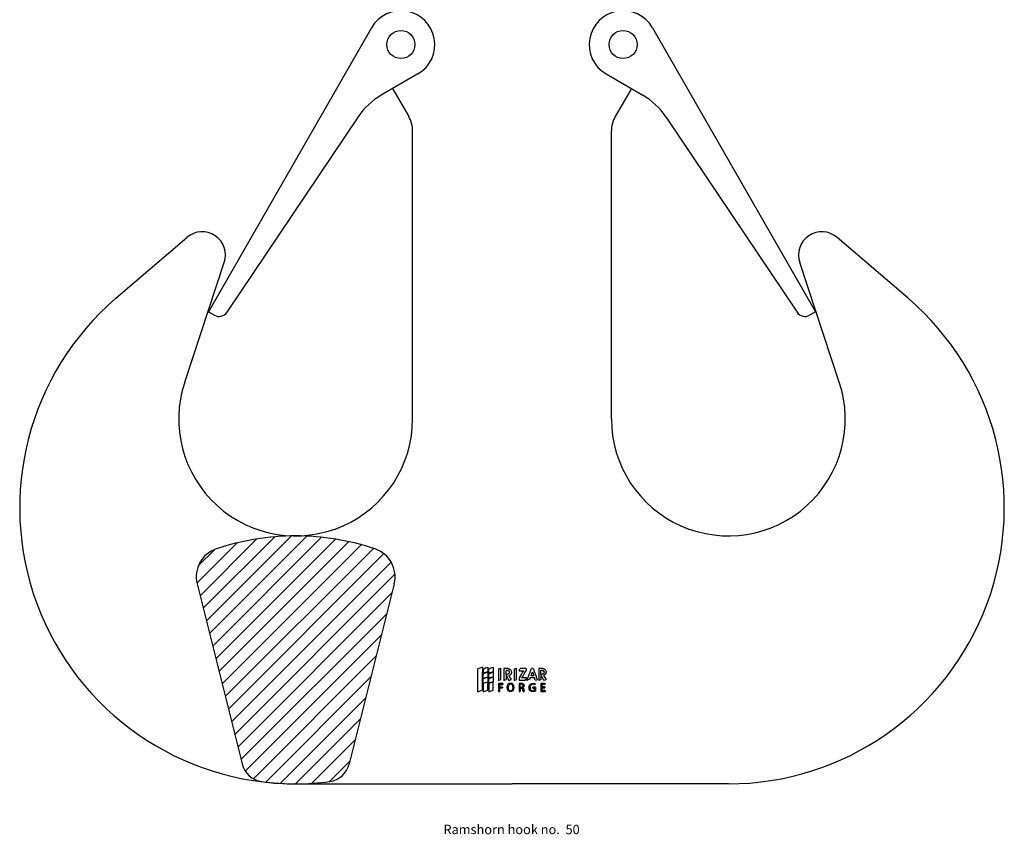
# Model space of a CAD drawing. Units: millimetres. Extents: x -236 to 606, y -355 to 844.
# Drawn here: x -236 to 606, y -355 to 341 of the extents above; entities that cross this region are included whole.
import ezdxf

# ---------------------------------------------------------------- set-up
doc = ezdxf.new("R2010")
doc.units = ezdxf.units.MM
doc.styles.get("Standard").update_dxf_attribs({"font": 'arial.ttf'})

# ---------------------------------------------------------------- blocks, each defined once
blk = doc.blocks.new('BLOQUE2')
at = {"color": 7, "linetype": 'Continuous', "lineweight": 25, "flags": 128}
for points in [[(3835.31, 687.97), (3833.16, 687.22), (3831.47, 686.63)], [(3840.01, 683.7), (3837.86, 682.94), (3836.17, 682.35)], [(3857.37, 686.78), (3855.41, 686.78), (3853.88, 686.78)], [(3855.78, 681.98), (3856.43, 681.98), (3856.94, 681.98)], [(3856.96, 685.28), (3856.3, 685.28), (3855.79, 685.28)], [(3867, 684.97), (3869.29, 684.97), (3871.08, 684.97)], [(3873.15, 686.74), (3870.31, 686.74), (3868.07, 686.74)], [(3877.33, 680.83), (3878.62, 680.83), (3879.63, 680.83)], [(3879.29, 686.83), (3878.4, 686.83), (3877.7, 686.83)], [(3887.42, 686.78), (3885.52, 686.78), (3884.04, 686.78)], [(3885.9, 682), (3886.54, 682), (3887.04, 682)], [(3887.05, 685.26), (3886.41, 685.26), (3885.91, 685.26)], [(3836.12, 674.11), (3838.26, 674.86), (3839.97, 675.46)], [(3839.97, 675.14), (3837.79, 674.38), (3836.12, 673.79)], [(3839.99, 679.42), (3837.82, 678.66), (3836.14, 678.07)], [(3836.15, 678.39), (3838.28, 679.14), (3840, 679.74)], [(3844.69, 675.14), (3842.51, 674.38), (3840.83, 673.8)], [(3852.91, 673.87), (3850.87, 673.87), (3849.27, 673.87)], [(3849.29, 676.57), (3850.36, 676.95), (3851.21, 677.25)], [(3850.19, 673.13), (3851.71, 673.13), (3852.9, 673.13)], [(3853.83, 676.58), (3854.9, 676.95), (3855.75, 677.25)], [(3859.73, 674.07), (3858.46, 673.8), (3857.43, 672.99), (3856.82, 671.81), (3856.58, 670.49), (3856.72, 669.17), (3857.29, 667.98), (3858.33, 667.19), (3859.59, 666.89), (3860.86, 667.17), (3861.89, 667.98), (3862.54, 669.14), (3862.77, 670.45), (3862.58, 671.77), (3861.99, 672.95), (3860.99, 673.79), (3859.73, 674.07)], [(3859.72, 673.26), (3859.19, 673.23), (3858.77, 673.08), (3858.38, 672.79), (3858.08, 672.39), (3857.7, 671.47), (3857.55, 670.48), (3857.64, 669.49), (3858.01, 668.58), (3858.71, 667.91), (3859.64, 667.64), (3860.59, 667.86), (3861.31, 668.53), (3861.69, 669.45), (3861.8, 670.44), (3861.71, 671.43), (3861.36, 672.35), (3860.93, 672.85), (3860.38, 673.15), (3859.72, 673.26)], [(3858.37, 676.58), (3859.45, 676.95), (3860.3, 677.25)], [(3862.79, 676.58), (3863.86, 676.95), (3864.71, 677.25)], [(3869.62, 673.92), (3868.28, 673.92), (3867.23, 673.92)], [(3867.25, 676.93), (3870.14, 676.93), (3872.41, 676.93)], [(3869.32, 673.26), (3868.61, 673.26), (3868.05, 673.26)], [(3873.48, 678.68), (3871.06, 678.68), (3869.16, 678.68)], [(3876.65, 678.99), (3878.68, 678.99), (3880.28, 678.99)], [(3889.59, 673.91), (3887.5, 673.91), (3885.86, 673.91)], [(3886.79, 673.24), (3888.36, 673.24), (3889.59, 673.24)], [(3831.35, 666.83), (3833.51, 667.58), (3835.21, 668.17)], [(3836.07, 666.83), (3838.22, 667.58), (3839.92, 668.17)], [(3840.78, 666.83), (3842.94, 667.58), (3844.64, 668.17)], [(3849.22, 667.02), (3849.73, 667.02), (3850.14, 667.02)], [(3850.16, 670.12), (3851.58, 670.12), (3852.69, 670.12)], [(3852.7, 670.85), (3851.28, 670.84), (3850.17, 670.84)], [(3867.18, 666.98), (3867.64, 666.98), (3868, 666.98)], [(3868.03, 670.66), (3868.8, 670.66), (3869.4, 670.66)], [(3868.03, 669.97), (3868.64, 669.97), (3869.13, 669.97)], [(3870.47, 666.96), (3871.02, 666.96), (3871.46, 666.96)], [(3878.85, 669.89), (3879.62, 669.89), (3880.23, 669.89)], [(3881.13, 670.62), (3879.86, 670.62), (3878.86, 670.62)], [(3885.81, 666.99), (3887.95, 666.99), (3889.64, 666.99)], [(3889.64, 667.79), (3888.03, 667.79), (3886.76, 667.79)], [(3886.77, 670.31), (3888.2, 670.31), (3889.32, 670.31)], [(3889.32, 671.02), (3887.9, 671.02), (3886.78, 671.02)]]:
    blk.add_lwpolyline(points, dxfattribs=at)
at = {"color": 7, "linetype": 'Continuous', "lineweight": 25}
for points, knots in [([(3831.35, 666.83), (3831.37, 668.49), (3831.38, 670.14), (3831.4, 673.44), (3831.41, 675.09), (3831.42, 676.93), (3831.42, 677.14), (3831.43, 677.55), (3831.43, 677.76), (3831.43, 678.38), (3831.43, 678.79), (3831.44, 680.03), (3831.44, 680.86), (3831.45, 683.33), (3831.46, 684.98), (3831.47, 686.63)], [0, 0, 0, 0, 0.25, 0.25, 0.5, 0.5, 0.53125, 0.53125, 0.5625, 0.5625, 0.625, 0.625, 0.75, 0.75, 1, 1, 1, 1]), ([(3835.31, 687.97), (3835.3, 684.68), (3835.29, 681.38), (3835.27, 677.66), (3835.27, 677.25), (3835.26, 676.43), (3835.26, 676.02), (3835.25, 674.78), (3835.25, 673.96), (3835.23, 671.48), (3835.22, 669.83), (3835.21, 668.17)], [0, 0, 0, 0, 0.5, 0.5, 0.5625, 0.5625, 0.625, 0.625, 0.75, 0.75, 1, 1, 1, 1]), ([(3849.33, 686.48), (3849.33, 685.48), (3849.33, 684.48), (3849.32, 683.48), (3849.32, 682.48), (3849.31, 681.48), (3849.31, 680.48), (3849.3, 679.18), (3849.29, 677.88), (3849.29, 676.57)], [0, 0, 0, 0, 0.003000019, 0.003000019, 0.003000019, 0.006000037, 0.006000037, 0.006000037, 0.0099025, 0.0099025, 0.0099025, 0.0099025]), ([(3851.21, 677.25), (3851.22, 678.25), (3851.22, 679.25), (3851.23, 680.25), (3851.23, 681.25), (3851.24, 682.25), (3851.24, 683.25), (3851.25, 684.55), (3851.25, 685.85), (3851.26, 687.15)], [0, 0, 0, 0, 0.003000018, 0.003000018, 0.003000018, 0.006000036, 0.006000036, 0.006000036, 0.009902352, 0.009902352, 0.009902352, 0.009902352]), ([(3853.88, 686.78), (3853.87, 685.78), (3853.87, 684.78), (3853.86, 683.78), (3853.86, 682.78), (3853.86, 681.78), (3853.85, 680.78), (3853.84, 679.38), (3853.84, 677.98), (3853.83, 676.58)], [0, 0, 0, 0, 0.00300002, 0.00300002, 0.00300002, 0.00600004, 0.00600004, 0.00600004, 0.01020223, 0.01020223, 0.01020223, 0.01020223]), ([(3856.96, 685.28), (3857.02, 685.27), (3857.08, 685.26), (3857.16, 685.25), (3857.19, 685.25), (3857.22, 685.24), (3857.23, 685.24), (3857.24, 685.24), (3857.25, 685.24), (3857.25, 685.24), (3857.26, 685.24), (3857.26, 685.24), (3857.26, 685.24), (3857.32, 685.23), (3857.37, 685.21), (3857.45, 685.19), (3857.47, 685.19), (3857.52, 685.17), (3857.54, 685.16), (3857.61, 685.14), (3857.65, 685.11), (3857.75, 685.07), (3857.79, 685.04), (3857.92, 684.95), (3858, 684.88), (3858.23, 684.64), (3858.35, 684.46), (3858.51, 684.06), (3858.55, 683.85), (3858.55, 683.41), (3858.51, 683.2), (3858.39, 682.89), (3858.34, 682.79), (3858.22, 682.61), (3858.15, 682.53), (3858.04, 682.42), (3858, 682.38), (3857.94, 682.34), (3857.92, 682.32), (3857.88, 682.29), (3857.85, 682.28), (3857.79, 682.24), (3857.75, 682.22), (3857.68, 682.19), (3857.66, 682.18), (3857.62, 682.16), (3857.61, 682.16), (3857.58, 682.15), (3857.57, 682.14), (3857.51, 682.12), (3857.47, 682.11), (3857.39, 682.08), (3857.36, 682.08), (3857.32, 682.06), (3857.31, 682.06), (3857.29, 682.06), (3857.28, 682.05), (3857.27, 682.05), (3857.27, 682.05), (3857.26, 682.05), (3857.26, 682.05), (3857.19, 682.03), (3857.08, 682.01), (3856.94, 681.98)], [0, 0, 0, 0, 0.03125, 0.03125, 0.046875, 0.046875, 0.054688, 0.054688, 0.058594, 0.058594, 0.060547, 0.060547, 0.0625, 0.0625, 0.09375, 0.09375, 0.109375, 0.109375, 0.125, 0.125, 0.15625, 0.15625, 0.1875, 0.1875, 0.25, 0.25, 0.375, 0.375, 0.5, 0.5, 0.625, 0.625, 0.6875, 0.6875, 0.75, 0.75, 0.78125, 0.78125, 0.796875, 0.796875, 0.8125, 0.8125, 0.84375, 0.84375, 0.859375, 0.859375, 0.867188, 0.867188, 0.875, 0.875, 0.90625, 0.90625, 0.921875, 0.921875, 0.929688, 0.929688, 0.933594, 0.933594, 0.935547, 0.935547, 0.9375, 0.9375, 1, 1, 1, 1]), ([(3857.37, 686.78), (3857.49, 686.76), (3857.58, 686.75), (3857.64, 686.75), (3857.65, 686.75), (3857.66, 686.74), (3857.67, 686.74), (3857.69, 686.74), (3857.7, 686.74), (3857.74, 686.74), (3857.76, 686.73), (3857.83, 686.72), (3857.87, 686.72), (3857.92, 686.71), (3857.93, 686.71), (3857.96, 686.7), (3857.97, 686.7), (3858, 686.69), (3858.03, 686.69), (3858.1, 686.68), (3858.14, 686.67), (3858.27, 686.63), (3858.35, 686.61), (3858.45, 686.58), (3858.47, 686.57), (3858.51, 686.55), (3858.53, 686.54), (3858.6, 686.52), (3858.64, 686.5), (3858.76, 686.44), (3858.84, 686.4), (3859, 686.3), (3859.07, 686.25), (3859.22, 686.14), (3859.29, 686.08), (3859.43, 685.95), (3859.5, 685.89), (3859.62, 685.75), (3859.68, 685.68), (3859.85, 685.46), (3859.95, 685.31), (3860.22, 684.81), (3860.33, 684.46), (3860.41, 683.9), (3860.42, 683.72), (3860.4, 683.34), (3860.38, 683.15), (3860.3, 682.78), (3860.25, 682.6), (3860.11, 682.25), (3860.03, 682.08), (3859.88, 681.84), (3859.83, 681.76), (3859.71, 681.62), (3859.65, 681.55), (3859.56, 681.45), (3859.53, 681.42), (3859.47, 681.36), (3859.44, 681.33), (3859.33, 681.25), (3859.26, 681.19), (3859.17, 681.13), (3859.16, 681.12), (3859.15, 681.11), (3859.14, 681.11), (3859.11, 681.09), (3859.09, 681.08), (3859.04, 681.04), (3859, 681.02), (3858.89, 680.95), (3858.8, 680.9), (3858.71, 680.85), (3858.7, 680.85), (3858.7, 680.85), (3858.69, 680.84), (3858.68, 680.84), (3858.68, 680.83), (3858.65, 680.82), (3858.64, 680.81), (3858.59, 680.79), (3858.55, 680.77), (3858.42, 680.71), (3858.33, 680.66), (3858.22, 680.61)], [0, 0, 0, 0, 0.03125, 0.03125, 0.0332031, 0.0332031, 0.0351562, 0.0351562, 0.0390625, 0.0390625, 0.046875, 0.046875, 0.0625, 0.0625, 0.0664062, 0.0664062, 0.0703125, 0.0703125, 0.078125, 0.078125, 0.09375, 0.09375, 0.125, 0.125, 0.1328125, 0.1328125, 0.140625, 0.140625, 0.15625, 0.15625, 0.1875, 0.1875, 0.21875, 0.21875, 0.25, 0.25, 0.28125, 0.28125, 0.3125, 0.3125, 0.375, 0.375, 0.5, 0.5, 0.5625, 0.5625, 0.625, 0.625, 0.6875, 0.6875, 0.75, 0.75, 0.78125, 0.78125, 0.8125, 0.8125, 0.828125, 0.828125, 0.84375, 0.84375, 0.8749999, 0.8749999, 0.8789062, 0.8789062, 0.8828124, 0.8828124, 0.8906249, 0.8906249, 0.9062499, 0.9062499, 0.9374999, 0.9374999, 0.9394531, 0.9394531, 0.9414062, 0.9414062, 0.9453124, 0.9453124, 0.9531249, 0.9531249, 0.9687499, 0.9687499, 0.9999999, 0.9999999, 0.9999999, 0.9999999]), ([(3862.83, 686.48), (3862.83, 685.48), (3862.83, 684.48), (3862.82, 683.48), (3862.82, 682.48), (3862.81, 681.48), (3862.81, 680.48), (3862.8, 679.18), (3862.79, 677.88), (3862.79, 676.58)], [0, 0, 0, 0, 0.003000017, 0.003000017, 0.003000017, 0.006000034, 0.006000034, 0.006000034, 0.009901668, 0.009901668, 0.009901668, 0.009901668]), ([(3864.71, 677.25), (3864.72, 678.25), (3864.72, 679.25), (3864.73, 680.25), (3864.73, 681.25), (3864.74, 682.25), (3864.74, 683.25), (3864.75, 684.55), (3864.75, 685.85), (3864.76, 687.15)], [0, 0, 0, 0, 0.003000017, 0.003000017, 0.003000017, 0.006000033, 0.006000033, 0.006000033, 0.009904513, 0.009904513, 0.009904513, 0.009904513]), ([(3873.86, 676.58), (3874.48, 678.24), (3875.12, 679.95), (3875.82, 681.81), (3875.86, 681.92), (3875.94, 682.13), (3875.98, 682.24), (3876.1, 682.56), (3876.18, 682.77), (3876.42, 683.41), (3876.58, 683.84), (3877.06, 685.12), (3877.38, 685.97), (3877.7, 686.83)], [0, 0, 0, 0, 0.5, 0.5, 0.5312499, 0.5312499, 0.5624999, 0.5624999, 0.6249999, 0.6249999, 0.7499999, 0.7499999, 0.9999999, 0.9999999, 0.9999999, 0.9999999]), ([(3879.29, 686.83), (3879.87, 685.21), (3880.46, 683.59), (3881.08, 681.86), (3881.11, 681.77), (3881.18, 681.57), (3881.22, 681.47), (3881.33, 681.17), (3881.4, 680.98), (3881.61, 680.38), (3881.76, 679.97), (3882.2, 678.76), (3882.49, 677.94), (3882.79, 677.1)], [0, 0, 0, 0, 0.5, 0.5, 0.53125, 0.53125, 0.5625, 0.5625, 0.6249999, 0.6249999, 0.7499999, 0.7499999, 0.9999999, 0.9999999, 0.9999999, 0.9999999]), ([(3884.04, 686.78), (3884.03, 685.78), (3884.03, 684.78), (3884.03, 683.78), (3884.02, 682.78), (3884.02, 681.78), (3884.01, 680.78), (3884.01, 679.38), (3884, 677.98), (3883.99, 676.58)], [0, 0, 0, 0, 0.00300002, 0.00300002, 0.00300002, 0.00600003, 0.00600003, 0.00600003, 0.01020095, 0.01020095, 0.01020095, 0.01020095]), ([(3887.05, 685.26), (3887.12, 685.25), (3887.18, 685.25), (3887.25, 685.24), (3887.27, 685.23), (3887.31, 685.23), (3887.32, 685.23), (3887.33, 685.23), (3887.33, 685.23), (3887.34, 685.22), (3887.34, 685.22), (3887.35, 685.22), (3887.35, 685.22), (3887.41, 685.21), (3887.46, 685.2), (3887.53, 685.18), (3887.55, 685.17), (3887.6, 685.16), (3887.62, 685.15), (3887.69, 685.12), (3887.74, 685.1), (3887.83, 685.05), (3887.87, 685.02), (3888, 684.94), (3888.08, 684.87), (3888.31, 684.64), (3888.42, 684.46), (3888.58, 684.06), (3888.62, 683.85), (3888.62, 683.53), (3888.61, 683.42), (3888.57, 683.21), (3888.54, 683.11), (3888.46, 682.9), (3888.41, 682.81), (3888.29, 682.63), (3888.23, 682.55), (3888.12, 682.44), (3888.08, 682.41), (3888.02, 682.36), (3888, 682.35), (3887.96, 682.32), (3887.94, 682.3), (3887.88, 682.27), (3887.83, 682.25), (3887.76, 682.21), (3887.74, 682.2), (3887.7, 682.19), (3887.69, 682.18), (3887.67, 682.17), (3887.65, 682.17), (3887.6, 682.15), (3887.55, 682.13), (3887.48, 682.11), (3887.45, 682.1), (3887.41, 682.09), (3887.4, 682.09), (3887.38, 682.08), (3887.37, 682.08), (3887.36, 682.08), (3887.36, 682.08), (3887.35, 682.08), (3887.35, 682.07), (3887.28, 682.06), (3887.17, 682.03), (3887.04, 682)], [0, 0, 0, 0, 0.03125, 0.03125, 0.046875, 0.046875, 0.054688, 0.054688, 0.058594, 0.058594, 0.060547, 0.060547, 0.0625, 0.0625, 0.09375, 0.09375, 0.109375, 0.109375, 0.125, 0.125, 0.15625, 0.15625, 0.1875, 0.1875, 0.25, 0.25, 0.375, 0.375, 0.5, 0.5, 0.5625, 0.5625, 0.625, 0.625, 0.6875, 0.6875, 0.75, 0.75, 0.78125, 0.78125, 0.796875, 0.796875, 0.8125, 0.8125, 0.84375, 0.84375, 0.859375, 0.859375, 0.867188, 0.867188, 0.875, 0.875, 0.90625, 0.90625, 0.921875, 0.921875, 0.929688, 0.929688, 0.933594, 0.933594, 0.935547, 0.935547, 0.9375, 0.9375, 1, 1, 1, 1]), ([(3887.42, 686.78), (3887.53, 686.77), (3887.62, 686.76), (3887.68, 686.75), (3887.69, 686.75), (3887.7, 686.75), (3887.7, 686.75), (3887.72, 686.75), (3887.73, 686.75), (3887.77, 686.75), (3887.79, 686.74), (3887.85, 686.73), (3887.89, 686.73), (3887.94, 686.72), (3887.95, 686.72), (3887.98, 686.72), (3887.99, 686.71), (3888.02, 686.71), (3888.04, 686.7), (3888.1, 686.69), (3888.15, 686.68), (3888.22, 686.66), (3888.27, 686.65), (3888.35, 686.62), (3888.39, 686.61), (3888.51, 686.57), (3888.59, 686.53), (3888.75, 686.46), (3888.83, 686.41), (3888.98, 686.32), (3889.05, 686.27), (3889.19, 686.17), (3889.26, 686.11), (3889.46, 685.93), (3889.58, 685.8), (3889.8, 685.52), (3889.9, 685.37), (3890.15, 684.9), (3890.26, 684.56), (3890.34, 684.02), (3890.35, 683.85), (3890.33, 683.48), (3890.31, 683.31), (3890.21, 682.77), (3890.07, 682.43), (3889.84, 682.05), (3889.79, 681.97), (3889.68, 681.83), (3889.62, 681.77), (3889.53, 681.67), (3889.51, 681.65), (3889.45, 681.59), (3889.41, 681.56), (3889.32, 681.48), (3889.25, 681.42), (3889.16, 681.36), (3889.15, 681.36), (3889.14, 681.34), (3889.13, 681.34), (3889.11, 681.32), (3889.09, 681.31), (3889.04, 681.28), (3889, 681.26), (3888.89, 681.19), (3888.81, 681.14), (3888.72, 681.09), (3888.72, 681.09), (3888.71, 681.09), (3888.71, 681.09), (3888.7, 681.08), (3888.69, 681.08), (3888.67, 681.06), (3888.65, 681.06), (3888.6, 681.03), (3888.57, 681.01), (3888.45, 680.95), (3888.36, 680.91), (3888.25, 680.85)], [0, 0, 0, 0, 0.03125, 0.03125, 0.0332031, 0.0332031, 0.0351562, 0.0351562, 0.0390625, 0.0390625, 0.046875, 0.046875, 0.0625, 0.0625, 0.0664062, 0.0664062, 0.0703125, 0.0703125, 0.078125, 0.078125, 0.09375, 0.09375, 0.109375, 0.109375, 0.125, 0.125, 0.15625, 0.15625, 0.1875, 0.1875, 0.21875, 0.21875, 0.25, 0.25, 0.3125, 0.3125, 0.375, 0.375, 0.5, 0.5, 0.5625, 0.5625, 0.625, 0.625, 0.75, 0.75, 0.78125, 0.78125, 0.8125, 0.8125, 0.8281249, 0.8281249, 0.8437499, 0.8437499, 0.8749999, 0.8749999, 0.8789062, 0.8789062, 0.8828124, 0.8828124, 0.8906249, 0.8906249, 0.9062499, 0.9062499, 0.9374999, 0.9374999, 0.9394531, 0.9394531, 0.9414062, 0.9414062, 0.9453124, 0.9453124, 0.9531249, 0.9531249, 0.9687499, 0.9687499, 0.9999999, 0.9999999, 0.9999999, 0.9999999]), ([(3836.12, 673.79), (3836.11, 672.8), (3836.11, 671.8), (3836.1, 670.8), (3836.09, 670.13), (3836.09, 669.47), (3836.08, 668.81), (3836.08, 668.15), (3836.07, 667.49), (3836.07, 666.83)], [0, 0, 0, 0, 0.003000013, 0.003000013, 0.003000013, 0.004985559, 0.004985559, 0.004985559, 0.006971114, 0.006971114, 0.006971114, 0.006971114]), ([(3839.92, 668.17), (3839.93, 669.17), (3839.94, 670.17), (3839.94, 671.17), (3839.95, 671.83), (3839.95, 672.5), (3839.96, 673.16), (3839.96, 673.82), (3839.97, 674.48), (3839.97, 675.14)], [0, 0, 0, 0, 0.003000012, 0.003000012, 0.003000012, 0.004985587, 0.004985587, 0.004985587, 0.00697117, 0.00697117, 0.00697117, 0.00697117]), ([(3840.83, 673.8), (3840.83, 672.8), (3840.82, 671.8), (3840.81, 670.8), (3840.81, 670.14), (3840.8, 669.47), (3840.8, 668.81), (3840.79, 668.15), (3840.79, 667.49), (3840.78, 666.83)], [0, 0, 0, 0, 0.003000013, 0.003000013, 0.003000013, 0.004985514, 0.004985514, 0.004985514, 0.006971023, 0.006971023, 0.006971023, 0.006971023]), ([(3844.64, 668.17), (3844.64, 669.17), (3844.65, 670.17), (3844.66, 671.17), (3844.66, 671.83), (3844.67, 672.5), (3844.67, 673.16), (3844.68, 673.82), (3844.68, 674.48), (3844.69, 675.14)], [0, 0, 0, 0, 0.003000012, 0.003000012, 0.003000012, 0.004985539, 0.004985539, 0.004985539, 0.006971076, 0.006971076, 0.006971076, 0.006971076]), ([(3849.27, 673.87), (3849.26, 672.87), (3849.26, 671.87), (3849.25, 670.87), (3849.24, 670.23), (3849.24, 669.59), (3849.23, 668.94), (3849.23, 668.3), (3849.22, 667.66), (3849.22, 667.02)], [0, 0, 0, 0, 0.003000012, 0.003000012, 0.003000012, 0.00493034, 0.00493034, 0.00493034, 0.006860675, 0.006860675, 0.006860675, 0.006860675]), ([(3867.23, 673.92), (3867.22, 672.92), (3867.22, 671.92), (3867.21, 670.92), (3867.2, 670.26), (3867.2, 669.61), (3867.19, 668.95), (3867.19, 668.29), (3867.18, 667.63), (3867.18, 666.98)], [0, 0, 0, 0, 0.003000011, 0.003000011, 0.003000011, 0.004972661, 0.004972661, 0.004972661, 0.006945318, 0.006945318, 0.006945318, 0.006945318]), ([(3869.32, 673.26), (3869.42, 673.25), (3869.49, 673.24), (3869.55, 673.23), (3869.55, 673.23), (3869.56, 673.23), (3869.56, 673.23), (3869.57, 673.23), (3869.57, 673.23), (3869.59, 673.23), (3869.6, 673.22), (3869.63, 673.22), (3869.65, 673.21), (3869.7, 673.2), (3869.74, 673.19), (3869.78, 673.17), (3869.8, 673.16), (3869.84, 673.15), (3869.85, 673.14), (3869.9, 673.11), (3869.94, 673.09), (3870, 673.04), (3870.03, 673.02), (3870.09, 672.97), (3870.12, 672.94), (3870.17, 672.88), (3870.19, 672.85), (3870.24, 672.79), (3870.26, 672.75), (3870.32, 672.65), (3870.35, 672.58), (3870.38, 672.49), (3870.38, 672.48), (3870.38, 672.47), (3870.39, 672.46), (3870.39, 672.43), (3870.4, 672.41), (3870.41, 672.36), (3870.42, 672.32), (3870.43, 672.2), (3870.44, 672.12), (3870.45, 671.85), (3870.43, 671.7), (3870.39, 671.55), (3870.39, 671.54), (3870.38, 671.52), (3870.38, 671.51), (3870.37, 671.48), (3870.37, 671.46), (3870.34, 671.41), (3870.33, 671.37), (3870.28, 671.27), (3870.24, 671.2), (3870.09, 671.01), (3869.97, 670.91), (3869.83, 670.83), (3869.82, 670.82), (3869.8, 670.82), (3869.8, 670.81), (3869.77, 670.8), (3869.75, 670.79), (3869.7, 670.77), (3869.66, 670.75), (3869.62, 670.74), (3869.62, 670.73), (3869.62, 670.73), (3869.62, 670.73), (3869.61, 670.73), (3869.61, 670.73), (3869.6, 670.73), (3869.59, 670.72), (3869.57, 670.72), (3869.55, 670.71), (3869.5, 670.69), (3869.45, 670.68), (3869.4, 670.66)], [0, 0, 0, 0, 0.0625, 0.0625, 0.0644531, 0.0644531, 0.0664062, 0.0664062, 0.0703125, 0.0703125, 0.078125, 0.078125, 0.0937499, 0.0937499, 0.1249999, 0.1249999, 0.1406249, 0.1406249, 0.1562499, 0.1562499, 0.1874999, 0.1874999, 0.2187499, 0.2187499, 0.2499998, 0.2499998, 0.2812498, 0.2812498, 0.3124998, 0.3124998, 0.3749998, 0.3749998, 0.3828123, 0.3828123, 0.3906248, 0.3906248, 0.4062497, 0.4062497, 0.4374997, 0.4374997, 0.4999997, 0.4999997, 0.6249996, 0.6249996, 0.6328121, 0.6328121, 0.6406246, 0.6406246, 0.6562496, 0.6562496, 0.6874996, 0.6874996, 0.7499995, 0.7499995, 0.8749995, 0.8749995, 0.882812, 0.882812, 0.8906244, 0.8906244, 0.9062494, 0.9062494, 0.9374994, 0.9374994, 0.9394525, 0.9394525, 0.9414057, 0.9414057, 0.9453119, 0.9453119, 0.9531244, 0.9531244, 0.9687494, 0.9687494, 0.9999994, 0.9999994, 0.9999994, 0.9999994]), ([(3869.62, 673.92), (3869.69, 673.91), (3869.75, 673.9), (3869.83, 673.89), (3869.85, 673.88), (3869.89, 673.88), (3869.9, 673.87), (3869.91, 673.87), (3869.92, 673.87), (3869.93, 673.87), (3869.93, 673.87), (3869.99, 673.86), (3870.05, 673.84), (3870.15, 673.81), (3870.19, 673.8), (3870.33, 673.74), (3870.42, 673.7), (3870.55, 673.61), (3870.59, 673.58), (3870.68, 673.51), (3870.72, 673.48), (3870.94, 673.27), (3871.07, 673.1), (3871.17, 672.88), (3871.19, 672.83), (3871.21, 672.75), (3871.22, 672.73), (3871.23, 672.69), (3871.23, 672.67), (3871.24, 672.64), (3871.24, 672.63), (3871.26, 672.57), (3871.26, 672.52), (3871.28, 672.41), (3871.28, 672.35), (3871.29, 672.17), (3871.3, 672.07), (3871.29, 671.91), (3871.29, 671.85), (3871.27, 671.75), (3871.27, 671.69), (3871.25, 671.61), (3871.25, 671.59), (3871.23, 671.54), (3871.23, 671.51), (3871.2, 671.42), (3871.19, 671.37), (3871.15, 671.27), (3871.13, 671.22), (3871.08, 671.13), (3871.05, 671.08), (3870.97, 670.96), (3870.9, 670.88), (3870.79, 670.77), (3870.75, 670.73), (3870.68, 670.68), (3870.66, 670.66), (3870.62, 670.64), (3870.61, 670.63), (3870.59, 670.61), (3870.57, 670.6), (3870.52, 670.57), (3870.48, 670.54), (3870.41, 670.5), (3870.39, 670.48), (3870.35, 670.46), (3870.34, 670.46), (3870.32, 670.45), (3870.31, 670.44), (3870.3, 670.44), (3870.29, 670.43), (3870.23, 670.39), (3870.13, 670.35), (3870.01, 670.28)], [0, 0, 0, 0, 0.03125, 0.03125, 0.046875, 0.046875, 0.054688, 0.054688, 0.058594, 0.058594, 0.0625, 0.0625, 0.09375, 0.09375, 0.125, 0.125, 0.1875, 0.1875, 0.21875, 0.21875, 0.25, 0.25, 0.375, 0.375, 0.40625, 0.40625, 0.421875, 0.421875, 0.429688, 0.429688, 0.4375, 0.4375, 0.46875, 0.46875, 0.5, 0.5, 0.5625, 0.5625, 0.59375, 0.59375, 0.625, 0.625, 0.640625, 0.640625, 0.65625, 0.65625, 0.6875, 0.6875, 0.71875, 0.71875, 0.75, 0.75, 0.8125, 0.8125, 0.84375, 0.84375, 0.859375, 0.859375, 0.867188, 0.867188, 0.875, 0.875, 0.90625, 0.90625, 0.921875, 0.921875, 0.929688, 0.929688, 0.933594, 0.933594, 0.9375, 0.9375, 1, 1, 1, 1]), ([(3881.1, 667.31), (3880.91, 667.23), (3880.76, 667.18), (3880.66, 667.14), (3880.65, 667.14), (3880.64, 667.14), (3880.63, 667.13), (3880.62, 667.13), (3880.61, 667.12), (3880.58, 667.11), (3880.56, 667.11), (3880.5, 667.09), (3880.46, 667.08), (3880.35, 667.04), (3880.28, 667.02), (3880.19, 667), (3880.17, 666.99), (3880.13, 666.98), (3880.11, 666.98), (3880.05, 666.97), (3880.02, 666.96), (3879.9, 666.94), (3879.83, 666.93), (3879.68, 666.91), (3879.6, 666.91), (3879.45, 666.9), (3879.37, 666.9), (3879.27, 666.91), (3879.27, 666.91), (3879.25, 666.91), (3879.24, 666.91), (3879.21, 666.91), (3879.19, 666.91), (3879.14, 666.91), (3879.1, 666.91), (3878.98, 666.92), (3878.9, 666.93), (3878.64, 666.95), (3878.48, 666.97), (3878.33, 666.99), (3878.32, 666.99), (3878.3, 666.99), (3878.29, 667), (3878.26, 667), (3878.24, 667), (3878.18, 667.01), (3878.14, 667.02), (3878.02, 667.04), (3877.95, 667.06), (3877.86, 667.08), (3877.84, 667.08), (3877.8, 667.09), (3877.78, 667.1), (3877.72, 667.11), (3877.68, 667.12), (3877.57, 667.16), (3877.5, 667.18), (3877.4, 667.22), (3877.36, 667.24), (3877.29, 667.27), (3877.25, 667.29), (3877.15, 667.34), (3877.08, 667.38), (3876.88, 667.5), (3876.75, 667.6), (3876.57, 667.76), (3876.52, 667.81), (3876.41, 667.92), (3876.36, 667.98), (3876.21, 668.17), (3876.13, 668.31), (3876.02, 668.49), (3876.01, 668.52), (3875.97, 668.59), (3875.95, 668.62), (3875.9, 668.73), (3875.87, 668.8), (3875.79, 669.03), (3875.74, 669.18), (3875.69, 669.39), (3875.68, 669.42), (3875.66, 669.5), (3875.66, 669.54), (3875.63, 669.66), (3875.62, 669.74), (3875.59, 669.98), (3875.58, 670.14), (3875.58, 670.63), (3875.62, 670.95), (3875.76, 671.58), (3875.87, 671.88), (3876.03, 672.21), (3876.05, 672.25), (3876.09, 672.33), (3876.11, 672.36), (3876.17, 672.47), (3876.21, 672.54), (3876.34, 672.74), (3876.44, 672.86), (3876.56, 673), (3876.59, 673.03), (3876.65, 673.09), (3876.68, 673.12), (3876.76, 673.2), (3876.83, 673.25), (3877.02, 673.4), (3877.15, 673.49), (3877.32, 673.58), (3877.36, 673.59), (3877.42, 673.62), (3877.46, 673.64), (3877.57, 673.68), (3877.64, 673.71), (3877.74, 673.74), (3877.76, 673.75), (3877.8, 673.76), (3877.82, 673.76), (3877.87, 673.78), (3877.91, 673.79), (3878.02, 673.81), (3878.09, 673.83), (3878.26, 673.86), (3878.34, 673.87), (3878.5, 673.9), (3878.58, 673.91), (3878.74, 673.93), (3878.82, 673.93), (3878.97, 673.94), (3879.05, 673.95), (3879.21, 673.95), (3879.29, 673.95), (3879.44, 673.94), (3879.52, 673.94), (3879.67, 673.92), (3879.75, 673.91), (3879.89, 673.88), (3879.97, 673.87), (3880.08, 673.84), (3880.12, 673.83), (3880.2, 673.81), (3880.23, 673.8), (3880.34, 673.76), (3880.41, 673.74), (3880.51, 673.7), (3880.53, 673.7), (3880.56, 673.69), (3880.57, 673.68), (3880.58, 673.68), (3880.59, 673.68), (3880.62, 673.66), (3880.65, 673.65), (3880.76, 673.61), (3880.84, 673.58), (3880.94, 673.54)], [0, 0, 0, 0, 0.03125, 0.03125, 0.0322266, 0.0322266, 0.0332031, 0.0332031, 0.0351562, 0.0351562, 0.0390625, 0.0390625, 0.046875, 0.046875, 0.0625, 0.0625, 0.0664062, 0.0664062, 0.0703125, 0.0703125, 0.078125, 0.078125, 0.09375, 0.09375, 0.109375, 0.109375, 0.125, 0.125, 0.1269531, 0.1269531, 0.1289062, 0.1289062, 0.1328125, 0.1328125, 0.140625, 0.140625, 0.15625, 0.15625, 0.1875, 0.1875, 0.1894531, 0.1894531, 0.1914062, 0.1914062, 0.1953125, 0.1953125, 0.203125, 0.203125, 0.21875, 0.21875, 0.2226562, 0.2226562, 0.2265625, 0.2265625, 0.234375, 0.234375, 0.25, 0.25, 0.2578125, 0.2578125, 0.265625, 0.265625, 0.28125, 0.28125, 0.3125, 0.3125, 0.328125, 0.328125, 0.34375, 0.34375, 0.375, 0.375, 0.3828125, 0.3828125, 0.390625, 0.390625, 0.40625, 0.40625, 0.4375, 0.4375, 0.4453125, 0.4453125, 0.453125, 0.453125, 0.46875, 0.46875, 0.5, 0.5, 0.5625, 0.5625, 0.625, 0.625, 0.6328125, 0.6328125, 0.640625, 0.640625, 0.65625, 0.65625, 0.6875, 0.6875, 0.6953125, 0.6953125, 0.703125, 0.703125, 0.71875, 0.71875, 0.75, 0.75, 0.7578125, 0.7578125, 0.765625, 0.765625, 0.78125, 0.78125, 0.7851562, 0.7851562, 0.7890625, 0.7890625, 0.796875, 0.796875, 0.8125, 0.8125, 0.828125, 0.828125, 0.84375, 0.84375, 0.859375, 0.859375, 0.875, 0.875, 0.890625, 0.890625, 0.90625, 0.90625, 0.921875, 0.921875, 0.9375, 0.9375, 0.9453125, 0.9453125, 0.953125, 0.953125, 0.96875, 0.96875, 0.9726562, 0.9726562, 0.9746093, 0.9746093, 0.9765625, 0.9765625, 0.984375, 0.984375, 1, 1, 1, 1]), ([(3880.69, 672.9), (3880.55, 672.96), (3880.44, 673), (3880.36, 673.02), (3880.35, 673.03), (3880.33, 673.03), (3880.32, 673.04), (3880.3, 673.04), (3880.29, 673.05), (3880.24, 673.06), (3880.21, 673.07), (3880.13, 673.1), (3880.08, 673.11), (3880.01, 673.13), (3880, 673.14), (3879.97, 673.14), (3879.95, 673.15), (3879.91, 673.16), (3879.88, 673.17), (3879.79, 673.19), (3879.73, 673.2), (3879.56, 673.23), (3879.44, 673.24), (3879.31, 673.25), (3879.27, 673.25), (3879.21, 673.26), (3879.18, 673.26), (3879.09, 673.26), (3879.04, 673.26), (3878.86, 673.25), (3878.74, 673.24), (3878.57, 673.21), (3878.51, 673.19), (3878.4, 673.16), (3878.34, 673.15), (3878.17, 673.09), (3878.06, 673.05), (3877.85, 672.95), (3877.74, 672.89), (3877.55, 672.76), (3877.45, 672.68), (3877.19, 672.44), (3877.04, 672.25), (3876.88, 672), (3876.85, 671.95), (3876.8, 671.84), (3876.77, 671.79), (3876.7, 671.62), (3876.66, 671.5), (3876.62, 671.37), (3876.62, 671.36), (3876.61, 671.33), (3876.61, 671.31), (3876.6, 671.27), (3876.59, 671.25), (3876.57, 671.16), (3876.56, 671.1), (3876.53, 670.92), (3876.52, 670.8), (3876.5, 670.6), (3876.5, 670.54), (3876.49, 670.42), (3876.49, 670.36), (3876.49, 670.18), (3876.5, 670.06), (3876.52, 669.91), (3876.52, 669.88), (3876.53, 669.81), (3876.53, 669.78), (3876.55, 669.69), (3876.56, 669.63), (3876.59, 669.46), (3876.62, 669.34), (3876.67, 669.2), (3876.68, 669.17), (3876.7, 669.11), (3876.72, 669.08), (3876.75, 669), (3876.78, 668.94), (3876.86, 668.78), (3876.92, 668.68), (3877.02, 668.54), (3877.06, 668.49), (3877.13, 668.4), (3877.18, 668.36), (3877.3, 668.23), (3877.39, 668.16), (3877.51, 668.07), (3877.54, 668.06), (3877.58, 668.03), (3877.61, 668.02), (3877.68, 667.97), (3877.73, 667.95), (3877.89, 667.87), (3878, 667.83), (3878.14, 667.78), (3878.15, 667.78), (3878.18, 667.77), (3878.19, 667.76), (3878.24, 667.75), (3878.26, 667.74), (3878.35, 667.72), (3878.41, 667.71), (3878.59, 667.67), (3878.7, 667.65), (3878.93, 667.63), (3879.05, 667.62), (3879.23, 667.62), (3879.28, 667.63), (3879.4, 667.63), (3879.46, 667.64), (3879.53, 667.65), (3879.54, 667.65), (3879.57, 667.65), (3879.58, 667.66), (3879.62, 667.66), (3879.65, 667.67), (3879.74, 667.68), (3879.8, 667.69), (3879.87, 667.71), (3879.87, 667.71), (3879.88, 667.71), (3879.88, 667.71), (3879.89, 667.71), (3879.89, 667.71), (3879.91, 667.71), (3879.92, 667.72), (3879.95, 667.72), (3879.98, 667.73), (3880.07, 667.75), (3880.13, 667.76), (3880.21, 667.78)], [0, 0, 0, 0, 0.03125, 0.03125, 0.0332031, 0.0332031, 0.0351562, 0.0351562, 0.0390625, 0.0390625, 0.046875, 0.046875, 0.0625, 0.0625, 0.0664062, 0.0664062, 0.0703125, 0.0703125, 0.078125, 0.078125, 0.09375, 0.09375, 0.125, 0.125, 0.1328125, 0.1328125, 0.140625, 0.140625, 0.15625, 0.15625, 0.1875, 0.1875, 0.203125, 0.203125, 0.21875, 0.21875, 0.25, 0.25, 0.28125, 0.28125, 0.3125, 0.3125, 0.375, 0.375, 0.390625, 0.390625, 0.40625, 0.40625, 0.4375, 0.4375, 0.4414062, 0.4414062, 0.4453125, 0.4453125, 0.453125, 0.453125, 0.46875, 0.46875, 0.5, 0.5, 0.515625, 0.515625, 0.53125, 0.53125, 0.5625, 0.5625, 0.5703125, 0.5703125, 0.578125, 0.578125, 0.59375, 0.59375, 0.625, 0.625, 0.6328125, 0.6328125, 0.640625, 0.640625, 0.65625, 0.65625, 0.6875, 0.6875, 0.703125, 0.703125, 0.71875, 0.71875, 0.75, 0.75, 0.7578125, 0.7578125, 0.765625, 0.765625, 0.78125, 0.78125, 0.8125, 0.8125, 0.8164062, 0.8164062, 0.8203125, 0.8203125, 0.828125, 0.828125, 0.84375, 0.84375, 0.875, 0.875, 0.90625, 0.90625, 0.921875, 0.921875, 0.9375, 0.9375, 0.9414062, 0.9414062, 0.9453125, 0.9453125, 0.953125, 0.953125, 0.96875, 0.96875, 0.9697265, 0.9697265, 0.9707031, 0.9707031, 0.9726562, 0.9726562, 0.9765625, 0.9765625, 0.984375, 0.984375, 1, 1, 1, 1]), ([(3885.86, 673.91), (3885.85, 672.91), (3885.84, 671.91), (3885.84, 670.91), (3885.83, 670.25), (3885.83, 669.6), (3885.82, 668.95), (3885.82, 668.3), (3885.81, 667.64), (3885.81, 666.99)], [0, 0, 0, 0, 0.003000009, 0.003000009, 0.003000009, 0.004958778, 0.004958778, 0.004958778, 0.006917552, 0.006917552, 0.006917552, 0.006917552]), ([(3870.29, 668.08), (3870.27, 668.22), (3870.25, 668.31), (3870.24, 668.38), (3870.24, 668.39), (3870.23, 668.41), (3870.23, 668.41), (3870.23, 668.43), (3870.23, 668.44), (3870.22, 668.48), (3870.21, 668.51), (3870.2, 668.58), (3870.19, 668.63), (3870.17, 668.68), (3870.17, 668.7), (3870.16, 668.72), (3870.16, 668.74), (3870.15, 668.78), (3870.14, 668.8), (3870.12, 668.88), (3870.11, 668.93), (3870.06, 669.07), (3870.03, 669.17), (3869.99, 669.26), (3869.99, 669.28), (3869.97, 669.3), (3869.97, 669.32), (3869.95, 669.35), (3869.94, 669.38), (3869.91, 669.45), (3869.88, 669.49), (3869.85, 669.54), (3869.85, 669.55), (3869.83, 669.57), (3869.82, 669.58), (3869.8, 669.61), (3869.78, 669.63), (3869.74, 669.69), (3869.7, 669.72), (3869.64, 669.78), (3869.6, 669.8), (3869.51, 669.85), (3869.47, 669.87), (3869.4, 669.89), (3869.4, 669.89), (3869.37, 669.9), (3869.36, 669.9), (3869.33, 669.91), (3869.3, 669.92), (3869.27, 669.93), (3869.26, 669.93), (3869.26, 669.93), (3869.25, 669.93), (3869.24, 669.94), (3869.22, 669.94), (3869.19, 669.95), (3869.16, 669.96), (3869.13, 669.97)], [0, 0, 0, 0, 0.1249998, 0.1249998, 0.1328123, 0.1328123, 0.1406248, 0.1406248, 0.1562498, 0.1562498, 0.1874998, 0.1874998, 0.2499997, 0.2499997, 0.2656247, 0.2656247, 0.2812497, 0.2812497, 0.3124996, 0.3124996, 0.3749995, 0.3749995, 0.4999994, 0.4999994, 0.5156244, 0.5156244, 0.5312494, 0.5312494, 0.5624993, 0.5624993, 0.6249992, 0.6249992, 0.6406242, 0.6406242, 0.6562492, 0.6562492, 0.6874992, 0.6874992, 0.7499991, 0.7499991, 0.812499, 0.812499, 0.8749989, 0.8749989, 0.8906239, 0.8906239, 0.9062489, 0.9062489, 0.9374989, 0.9374989, 0.9453114, 0.9453114, 0.9531238, 0.9531238, 0.9687488, 0.9687488, 0.9999988, 0.9999988, 0.9999988, 0.9999988]), ([(3870.01, 670.28), (3870.07, 670.24), (3870.12, 670.21), (3870.19, 670.17), (3870.21, 670.15), (3870.24, 670.13), (3870.25, 670.13), (3870.26, 670.12), (3870.27, 670.12), (3870.28, 670.11), (3870.28, 670.11), (3870.33, 670.07), (3870.38, 670.04), (3870.44, 669.99), (3870.46, 669.97), (3870.5, 669.94), (3870.52, 669.92), (3870.62, 669.83), (3870.69, 669.75), (3870.79, 669.61), (3870.82, 669.57), (3870.86, 669.5), (3870.88, 669.47), (3870.9, 669.42), (3870.92, 669.4), (3870.95, 669.33), (3870.97, 669.28), (3871, 669.2), (3871.01, 669.17), (3871.02, 669.13), (3871.03, 669.12), (3871.04, 669.09), (3871.04, 669.07), (3871.06, 669.02), (3871.08, 668.97), (3871.1, 668.88), (3871.11, 668.86), (3871.12, 668.81), (3871.12, 668.8), (3871.12, 668.78), (3871.13, 668.77), (3871.13, 668.75), (3871.13, 668.75), (3871.14, 668.69), (3871.16, 668.64), (3871.17, 668.56), (3871.18, 668.53), (3871.19, 668.49), (3871.19, 668.47), (3871.19, 668.45), (3871.2, 668.44), (3871.2, 668.43), (3871.2, 668.42), (3871.21, 668.34), (3871.23, 668.23), (3871.26, 668.08)], [0, 0, 0, 0, 0.0625, 0.0625, 0.09375, 0.09375, 0.109375, 0.109375, 0.117188, 0.117188, 0.125, 0.125, 0.1875, 0.1875, 0.21875, 0.21875, 0.25, 0.25, 0.375, 0.375, 0.4375, 0.4375, 0.46875, 0.46875, 0.5, 0.5, 0.5625, 0.5625, 0.59375, 0.59375, 0.609375, 0.609375, 0.625, 0.625, 0.6875, 0.6875, 0.71875, 0.71875, 0.734375, 0.734375, 0.742188, 0.742188, 0.75, 0.75, 0.8125, 0.8125, 0.84375, 0.84375, 0.859375, 0.859375, 0.867188, 0.867188, 0.875, 0.875, 1, 1, 1, 1])]:
    blk.add_open_spline(points, degree=3, knots=knots, dxfattribs=at)
for points in [[(3836.15, 678.39), (3836.15, 679.71), (3836.16, 681.03), (3836.17, 682.35)], [(3836.17, 682.67), (3836.17, 683.99), (3836.18, 685.31), (3836.18, 686.63)], [(3840.02, 684.01), (3838.73, 683.56), (3837.45, 683.12), (3836.17, 682.67)], [(3836.18, 686.63), (3837.46, 687.08), (3838.75, 687.53), (3840.03, 687.97)], [(3840.01, 683.7), (3840.01, 682.38), (3840, 681.06), (3840, 679.74)], [(3840.03, 687.97), (3840.03, 686.65), (3840.02, 685.33), (3840.02, 684.01)], [(3840.86, 678.39), (3840.87, 679.71), (3840.88, 681.03), (3840.88, 682.35)], [(3840.88, 682.67), (3840.89, 683.99), (3840.89, 685.31), (3840.9, 686.63)], [(3844.73, 684.01), (3843.45, 683.56), (3842.17, 683.12), (3840.88, 682.67)], [(3840.88, 682.35), (3842.16, 682.8), (3843.45, 683.25), (3844.73, 683.7)], [(3840.9, 686.63), (3842.18, 687.08), (3843.46, 687.53), (3844.75, 687.97)], [(3844.73, 683.7), (3844.72, 682.38), (3844.72, 681.06), (3844.71, 679.74)], [(3844.75, 687.97), (3844.74, 686.65), (3844.74, 685.33), (3844.73, 684.01)], [(3849.33, 686.48), (3849.98, 686.7), (3850.62, 686.92), (3851.26, 687.15)], [(3855.78, 681.67), (3855.77, 680.2), (3855.76, 678.72), (3855.75, 677.25)], [(3855.78, 681.98), (3855.78, 683.08), (3855.79, 684.18), (3855.79, 685.28)], [(3858.37, 676.58), (3857.46, 678.36), (3856.59, 680.06), (3855.78, 681.67)], [(3858.22, 680.61), (3858.88, 679.54), (3859.57, 678.42), (3860.3, 677.25)], [(3862.83, 686.48), (3863.48, 686.7), (3864.12, 686.92), (3864.76, 687.15)], [(3867, 684.97), (3867.36, 685.56), (3867.72, 686.15), (3868.07, 686.74)], [(3867.26, 678.68), (3868.52, 680.76), (3869.8, 682.85), (3871.08, 684.97)], [(3873.14, 685.24), (3871.8, 683.03), (3870.47, 680.85), (3869.16, 678.68)], [(3873.15, 686.74), (3873.15, 686.24), (3873.14, 685.74), (3873.14, 685.24)], [(3877.33, 680.83), (3877.72, 681.87), (3878.11, 682.91), (3878.5, 683.95)], [(3878.5, 683.95), (3878.88, 682.91), (3879.25, 681.87), (3879.63, 680.83)], [(3885.9, 681.52), (3885.89, 680.1), (3885.88, 678.68), (3885.87, 677.25)], [(3885.9, 682), (3885.9, 683.09), (3885.91, 684.17), (3885.91, 685.26)], [(3888.48, 676.58), (3887.59, 678.3), (3886.72, 679.94), (3885.9, 681.52)], [(3888.25, 680.85), (3888.93, 679.7), (3889.64, 678.5), (3890.37, 677.26)], [(3836.12, 674.11), (3836.13, 675.43), (3836.14, 676.75), (3836.14, 678.07)], [(3839.99, 679.42), (3839.99, 678.1), (3839.98, 676.78), (3839.97, 675.46)], [(3840.84, 674.11), (3840.84, 675.43), (3840.85, 676.75), (3840.86, 678.07)], [(3844.69, 675.46), (3843.38, 675), (3842.1, 674.55), (3840.84, 674.11)], [(3844.71, 679.74), (3843.4, 679.28), (3842.12, 678.83), (3840.86, 678.39)], [(3840.86, 678.07), (3842.12, 678.51), (3843.4, 678.96), (3844.71, 679.42)], [(3844.71, 679.42), (3844.7, 678.1), (3844.7, 676.78), (3844.69, 675.46)], [(3850.19, 673.13), (3850.18, 672.37), (3850.18, 671.61), (3850.17, 670.84)], [(3852.91, 673.87), (3852.91, 673.63), (3852.9, 673.38), (3852.9, 673.13)], [(3867.25, 676.93), (3867.25, 677.51), (3867.26, 678.1), (3867.26, 678.68)], [(3868.03, 670.66), (3868.04, 671.53), (3868.04, 672.39), (3868.05, 673.26)], [(3873.48, 678.68), (3873.12, 678.09), (3872.76, 677.5), (3872.41, 676.93)], [(3876.02, 677.33), (3875.29, 677.08), (3874.57, 676.83), (3873.86, 676.58)], [(3876.65, 678.99), (3876.44, 678.43), (3876.23, 677.88), (3876.02, 677.33)], [(3881.17, 676.54), (3880.87, 677.37), (3880.57, 678.19), (3880.28, 678.99)], [(3880.94, 673.54), (3880.86, 673.33), (3880.78, 673.12), (3880.69, 672.9)], [(3882.79, 677.1), (3882.25, 676.91), (3881.71, 676.72), (3881.17, 676.54)], [(3885.87, 677.25), (3885.24, 677.03), (3884.62, 676.8), (3883.99, 676.58)], [(3886.79, 673.24), (3886.79, 672.5), (3886.78, 671.76), (3886.78, 671.02)], [(3890.37, 677.26), (3889.74, 677.03), (3889.11, 676.8), (3888.48, 676.58)], [(3889.59, 673.91), (3889.59, 673.68), (3889.59, 673.46), (3889.59, 673.24)], [(3850.16, 670.12), (3850.16, 669.09), (3850.15, 668.06), (3850.14, 667.02)], [(3852.7, 670.85), (3852.7, 670.6), (3852.69, 670.36), (3852.69, 670.12)], [(3868.03, 669.97), (3868.02, 668.97), (3868.01, 667.98), (3868, 666.98)], [(3870.47, 666.96), (3870.41, 667.33), (3870.35, 667.71), (3870.29, 668.08)], [(3871.26, 668.08), (3871.33, 667.71), (3871.39, 667.34), (3871.46, 666.96)], [(3878.85, 669.89), (3878.85, 670.13), (3878.86, 670.38), (3878.86, 670.62)], [(3880.21, 667.78), (3880.22, 668.48), (3880.22, 669.19), (3880.23, 669.89)], [(3881.13, 670.62), (3881.12, 669.52), (3881.11, 668.42), (3881.1, 667.31)], [(3886.77, 670.31), (3886.77, 669.47), (3886.76, 668.63), (3886.76, 667.79)], [(3889.32, 671.02), (3889.32, 670.78), (3889.32, 670.55), (3889.32, 670.31)], [(3889.64, 667.79), (3889.64, 667.53), (3889.64, 667.26), (3889.64, 666.99)]]:
    blk.add_open_spline(points, degree=3, dxfattribs=at)

msp = doc.modelspace()

# ---------------------------------------------------------------- hatches: boundary and pattern name
h = msp.add_hatch()
h.set_pattern_fill('ANSI31', color=256, scale=3)
h.set_pattern_definition([(45, (-153379.608, 90984.561), (-6.7351921, 6.7351921), [])])
h.paths.add_polyline_path([(-45.84, -295.01, 0.30614), (-29.19, -309.98, 0.034546), (0, -312, 0.034546), (29.19, -309.98, 0.30614), (45.84, -295.01), (84.26, -140.94, 0.390313), (68.02, -111.21, 0.08184), (0, -100, 0.08184), (-68.02, -111.21, 0.390313), (-84.26, -140.94)])

# ---------------------------------------------------------------- linework, layer by layer
for p, q in [((64.85, 334.44), (-74.6, 91.64)), ((305.15, 334.44), (444.6, 91.64)), ((104.56, 294.92), (73.09, 276.66)), ((265.44, 294.92), (296.91, 276.66)), ((82.88, 282.34), (96.65, 258.48)), ((287.12, 282.34), (273.35, 258.48)), ((53.39, 258.2), (-58.76, 91.12)), ((316.61, 258.2), (428.76, 91.12)), ((100, 0), (100, 245.98)), ((270, 0), (270, 245.98)), ((-153.73, 103.06), (-93.03, 155.17)), ((523.73, 103.06), (463.03, 155.17)), ((-94.92, 31.48), (-61.02, 133.7)), ((464.92, 31.48), (431.02, 133.7)), ((-74.6, 91.64), (-69.38, 88.65)), ((444.6, 91.64), (439.38, 88.65)), ((-84.26, -140.94), (-45.84, -295.01)), ((84.26, -140.94), (45.84, -295.01)), ((0, -312), (185, -312)), ((370, -312), (185, -312))]:
    msp.add_line(p, q)
for centre in [(90, 320), (280, 320)]:
    msp.add_circle(centre, 12)
for centre, radius, start, end in [((90, 320), 29, 300.12904, 150.12904), ((280, 320), 29, 29.87096, 239.87096), ((103.21, 224.76), 60, 120.12904, 146.12904), ((266.79, 224.76), 60, 33.87096, 59.87096), ((75, 245.98), 25, 0, 30), ((295, 245.98), 25, 150, 180), ((-80, 140), 20, 341.65373, 130.64627), ((450, 140), 20, 49.35373, 198.34627), ((0, -76), 236, 130.64627, 270), ((370, -76), 236, 270, 49.35373), ((-65.4, 95.58), 8, 240.12904, 326.12904), ((435.4, 95.58), 8, 213.87096, 299.87096), ((0, 0), 100, 161.65373, 0), ((370, 0), 100, 180, 18.34627), ((0, -312), 212, 90, 108.71468), ((0, -312), 212, 71.28532, 90), ((-60, -134.89), 25, 108.71468, 194), ((60, -134.89), 25, 346, 71.28532), ((-26.44, -290.17), 20, 194, 262.08584), ((26.44, -290.17), 20, 277.91416, 346), ((0, -100), 212, 262.08584, 270), ((0, -100), 212, 270, 277.91416)]:
    msp.add_arc(centre, radius, start, end)

# ---------------------------------------------------------------- block references
at = {"xscale": 0.9902357693977557, "yscale": 0.9902357693977557, "zscale": 0.9902357693977557}
msp.add_blockref('BLOQUE2', (-3638.22, -893.56), dxfattribs=at)

# ---------------------------------------------------------------- texts
at = {"insert": (126.4, -347), "char_height": 8, "width": 161.7733, "attachment_point": 1}
msp.add_mtext('{\\fArial|b1|i0|c0|p34;Ramshorn hook no.  50}', dxfattribs=at)

doc.saveas('drawing.dxf')
